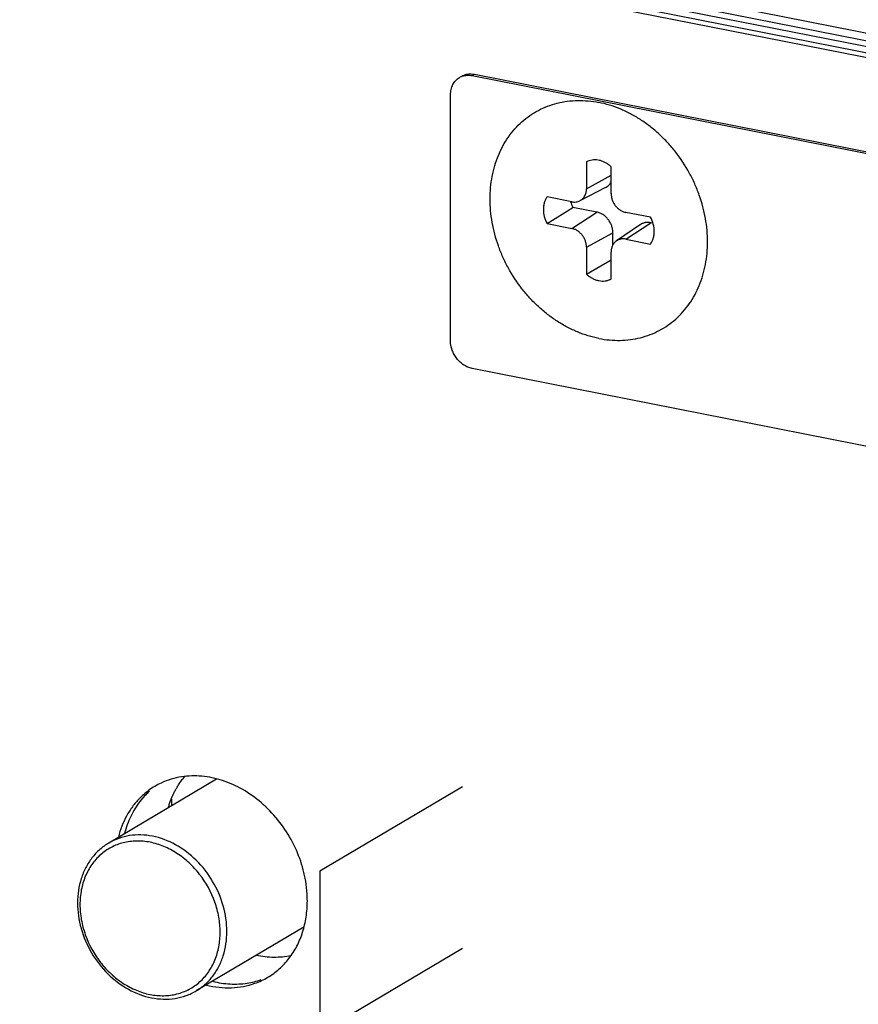
# Model space of a CAD drawing. Units: inches. Extents: x 0 to 34, y 0 to 22.
# Drawn here: x 4.3 to 5, y 6.5 to 7.3 of the extents above; entities that cross this region are included whole.
import ezdxf

# ---------------------------------------------------------------- set-up
doc = ezdxf.new("R2010")
doc.units = ezdxf.units.IN
doc.header["$LTSCALE"] = 1.87
doc.header["$MEASUREMENT"] = 0
doc.layers.get('0').update_dxf_attribs({"linetype": 'CONTINUOUS'})
doc.layers.add('02___PRT_ALL_AXES', color=7, linetype='CONTINUOUS')

msp = doc.modelspace()

# ---------------------------------------------------------------- linework, layer by layer
at = {"color": 7, "linetype": 'CONTINUOUS'}
for p, q in [((1.82618, 7.8639), (6.91086, 6.85985)), ((1.82924, 7.85705), (6.91392, 6.853)), ((1.83623, 7.85099), (6.92081, 6.84696)), ((6.9203, 6.84189), (1.83673, 7.84571)), ((6.9153, 6.83892), (1.83173, 7.84275)), ((4.65224, 7.21039), (4.65498, 7.21008)), ((4.65298, 7.2089), (4.65498, 7.21008)), ((4.65298, 7.2089), (5.48436, 7.04473)), ((4.65498, 7.21008), (5.48636, 7.04591)), ((4.63566, 6.99619), (4.63566, 7.19353)), ((4.74497, 7.13979), (4.74478, 7.13969)), ((4.74478, 7.13969), (4.74497, 7.13979)), ((4.74478, 7.13969), (4.74478, 7.11816)), ((4.76452, 7.11426), (4.76452, 7.13579)), ((4.74478, 7.11816), (4.76452, 7.12896)), ((4.76012, 7.11914), (4.73946, 7.10852)), ((4.733, 7.1077), (4.71315, 7.11162)), ((4.71315, 7.0902), (4.73381, 7.10323)), ((4.753, 7.09944), (4.73381, 7.10323)), ((4.733, 7.08628), (4.753, 7.09944)), ((4.79615, 7.09523), (4.7763, 7.09915)), ((4.71315, 7.0902), (4.733, 7.08628)), ((4.78815, 7.08938), (4.76891, 7.07636)), ((4.7763, 7.07773), (4.7963, 7.09089)), ((4.79813, 7.09053), (4.7963, 7.09089)), ((4.74478, 7.07117), (4.76599, 7.08278)), ((4.76599, 7.07314), (4.76599, 7.08278)), ((4.74478, 7.07117), (4.74478, 7.04964)), ((4.7763, 7.07773), (4.79615, 7.07381)), ((4.76452, 7.04574), (4.76452, 7.06727)), ((4.74478, 7.04964), (4.76452, 7.06111)), ((5.48436, 6.80981), (4.65298, 6.97398)), ((4.41189, 6.62312), (4.41189, 6.62879)), ((4.3864, 6.62663), (4.38631, 6.62651))]:
    msp.add_line(p, q, dxfattribs=at)
at = {"color": 5, "linetype": 'CONTINUOUS'}
for p, q in [((4.6453, 6.63835), (4.5308, 6.57052)), ((4.5308, 6.57052), (4.5308, 6.44084)), ((4.6453, 6.50867), (4.5308, 6.44084))]:
    msp.add_line(p, q, dxfattribs=at)
at = {"color": 7, "linetype": 'CONTINUOUS'}
for centre, radius, start, end in [((4.64955, 7.19589), 0.01328, 109.52705, 120.64664), ((4.75118, 7.12769), 0.0136, 112.86461, 117.18517), ((4.754, 7.11362), 0.02271, 194.61418, 207.22332), ((4.4686, 6.607), 0.06088, 139.37393, 142.34307), ((4.42847, 6.58777), 0.05915, 120.66019, 131.63942), ((4.4283, 6.58801), 0.05885, 115.00772, 120.63775), ((4.4349, 6.58908), 0.06134, 131.61184, 142.38923), ((4.43487, 6.58911), 0.06129, 131.61155, 142.25819), ((4.47964, 6.60137), 0.07335, 162.37412, 163.95798), ((4.44772, 6.58236), 0.07593, 162.40098, 165.8167), ((4.44274, 6.5794), 0.07594, 162.37249, 165.81074), ((4.42581, 6.54669), 0.09494, 1.64341, 8.23678), ((4.43035, 6.54685), 0.09039, 0.00337, 1.62278), ((4.4345, 6.54675), 0.08625, 351.36951, 0.06978), ((4.45886, 6.53639), 0.05915, 300.66019, 311.63942), ((4.46304, 6.54179), 0.06172, 278.76382, 289.55622), ((4.45877, 6.53666), 0.05943, 289.54881, 300.60297)]:
    msp.add_arc(centre, radius, start, end, dxfattribs=at)
for points, knots in [([(4.63566, 7.19353), (4.63566, 7.19425), (4.63574, 7.19569), (4.63609, 7.19781), (4.63668, 7.19981), (4.6375, 7.20169), (4.63853, 7.2034), (4.63976, 7.20493), (4.64118, 7.20625), (4.64223, 7.20699), (4.64278, 7.20731)], [0, 0, 0, 0, 0.134428, 0.266124, 0.394681, 0.520072, 0.642695, 0.763104, 0.881969, 1, 1, 1, 1]), ([(4.64478, 7.2085), (4.64533, 7.20882), (4.64648, 7.2094), (4.64832, 7.21), (4.65025, 7.21035), (4.65157, 7.2104), (4.65224, 7.21039)], [0, 0, 0, 0, 0.245741, 0.493244, 0.744239, 1, 1, 1, 1]), ([(4.64511, 7.2084), (4.64572, 7.20862), (4.64698, 7.20897), (4.64895, 7.20922), (4.65096, 7.20921), (4.65231, 7.20903), (4.65298, 7.2089)], [0, 0, 0, 0, 0.243326, 0.490611, 0.742773, 1, 1, 1, 1]), ([(4.76452, 7.13579), (4.76385, 7.13642), (4.76244, 7.13758), (4.76017, 7.13903), (4.75779, 7.14015), (4.75534, 7.14092), (4.75288, 7.14133), (4.75045, 7.14136), (4.7481, 7.14101), (4.74661, 7.14052), (4.74589, 7.14022)], [0, 0, 0, 0, 0.136123, 0.269433, 0.399426, 0.525845, 0.648684, 0.768232, 0.88505, 1, 1, 1, 1]), ([(4.73945, 7.10852), (4.73986, 7.10873), (4.74065, 7.10921), (4.7417, 7.1101), (4.74262, 7.11116), (4.7434, 7.11235), (4.74401, 7.11367), (4.74445, 7.1151), (4.74472, 7.11661), (4.74478, 7.11764), (4.74478, 7.11816)], [0, 0, 0, 0, 0.118272, 0.2371, 0.357354, 0.479765, 0.60494, 0.733341, 0.86515, 1, 1, 1, 1]), ([(4.76012, 7.11914), (4.76058, 7.11937), (4.76148, 7.11993), (4.76268, 7.12096), (4.76372, 7.12219), (4.76429, 7.12311), (4.76454, 7.12359)], [0, 0, 0, 0, 0.246229, 0.493735, 0.744456, 1, 1, 1, 1]), ([(4.71315, 7.11162), (4.71266, 7.11092), (4.71178, 7.10942), (4.71084, 7.10695), (4.71026, 7.10428), (4.71001, 7.1005), (4.71069, 7.09563), (4.71219, 7.09195), (4.71315, 7.0902)], [0, 0, 0, 0, 0.113819, 0.230899, 0.35161, 0.475986, 0.733827, 1, 1, 1, 1]), ([(4.76452, 7.11426), (4.76452, 7.11341), (4.76468, 7.11168), (4.76535, 7.10915), (4.76644, 7.10673), (4.76791, 7.1045), (4.76969, 7.10256), (4.77173, 7.10097), (4.77394, 7.09979), (4.77551, 7.09931), (4.7763, 7.09915)], [0, 0, 0, 0, 0.123635, 0.250716, 0.379679, 0.509016, 0.637034, 0.762201, 0.883456, 1, 1, 1, 1]), ([(4.733, 7.1077), (4.73356, 7.10759), (4.73468, 7.10745), (4.73636, 7.10752), (4.73797, 7.10786), (4.73898, 7.10827), (4.73945, 7.10852)], [0, 0, 0, 0, 0.258589, 0.510631, 0.757017, 1, 1, 1, 1]), ([(4.76599, 7.08278), (4.76599, 7.08372), (4.76581, 7.08562), (4.76507, 7.08841), (4.76387, 7.09108), (4.76225, 7.09354), (4.76029, 7.09569), (4.75804, 7.09744), (4.7556, 7.09874), (4.75386, 7.09927), (4.753, 7.09944)], [0, 0, 0, 0, 0.123635, 0.250716, 0.379679, 0.509016, 0.637034, 0.762201, 0.883456, 1, 1, 1, 1]), ([(4.79615, 7.07381), (4.79664, 7.07451), (4.79752, 7.07601), (4.79846, 7.07849), (4.79904, 7.08115), (4.79929, 7.08493), (4.79861, 7.0898), (4.79711, 7.09348), (4.79615, 7.09523)], [0, 0, 0, 0, 0.113819, 0.230899, 0.35161, 0.475986, 0.733827, 1, 1, 1, 1]), ([(4.74478, 7.07117), (4.74478, 7.07202), (4.74462, 7.07375), (4.74395, 7.07628), (4.74285, 7.0787), (4.74139, 7.08093), (4.73961, 7.08287), (4.73757, 7.08447), (4.73536, 7.08564), (4.73378, 7.08613), (4.733, 7.08628)], [0, 0, 0, 0, 0.123635, 0.250716, 0.379679, 0.509016, 0.637034, 0.762201, 0.883456, 1, 1, 1, 1]), ([(4.7963, 7.09089), (4.79558, 7.09103), (4.79448, 7.09115), (4.79304, 7.0911), (4.79198, 7.09096), (4.79095, 7.09072), (4.78997, 7.09037), (4.78903, 7.08993), (4.78843, 7.08957), (4.78815, 7.08938)], [0, 0, 0, 0, 0.258993, 0.38574, 0.510683, 0.634154, 0.756567, 0.878367, 1, 1, 1, 1]), ([(4.76891, 7.07636), (4.76857, 7.07613), (4.76791, 7.07562), (4.76704, 7.07472), (4.76628, 7.0737), (4.76564, 7.07257), (4.76514, 7.07134), (4.76478, 7.07004), (4.76457, 7.06868), (4.76452, 7.06774), (4.76452, 7.06727)], [0, 0, 0, 0, 0.117897, 0.236843, 0.357472, 0.480315, 0.605816, 0.7343, 0.865812, 1, 1, 1, 1]), ([(4.7763, 7.07773), (4.77565, 7.07786), (4.77465, 7.07797), (4.77334, 7.07792), (4.77238, 7.07779), (4.77145, 7.07757), (4.77056, 7.07726), (4.7697, 7.07686), (4.76917, 7.07654), (4.76891, 7.07636)], [0, 0, 0, 0, 0.258993, 0.38574, 0.510683, 0.634154, 0.756567, 0.878367, 1, 1, 1, 1]), ([(4.74478, 7.04964), (4.7455, 7.04897), (4.747, 7.04774), (4.74944, 7.04623), (4.75199, 7.04509), (4.75461, 7.04436), (4.75723, 7.04404), (4.75939, 7.04414), (4.76105, 7.04444), (4.76265, 7.04487), (4.76379, 7.04535), (4.76452, 7.04574)], [0, 0, 0, 0, 0.136776, 0.270486, 0.400593, 0.526842, 0.649305, 0.768408, 0.826979, 0.885032, 1, 1, 1, 1]), ([(4.65298, 6.97398), (4.65182, 6.9742), (4.64951, 6.97492), (4.64626, 6.97665), (4.64326, 6.97899), (4.64064, 6.98185), (4.63884, 6.98457), (4.63768, 6.98691), (4.63625, 6.99046), (4.63566, 6.99367), (4.63566, 6.99619)], [0, 0, 0, 0, 0.116581, 0.237996, 0.363267, 0.491377, 0.620801, 0.685527, 0.749977, 1, 1, 1, 1]), ([(4.41985, 6.64632), (4.417, 6.64588), (4.41138, 6.64461), (4.406, 6.64255), (4.40342, 6.64135)], [0, 0, 0, 0, 0.502799, 1, 1, 1, 1]), ([(4.41424, 6.6345), (4.41469, 6.63536), (4.41652, 6.63872), (4.41865, 6.64193), (4.4204, 6.64419)], [0, 0, 0, 0, 0.252669, 1, 1, 1, 1]), ([(4.51977, 6.56029), (4.51888, 6.56648), (4.51589, 6.57883), (4.50817, 6.59629), (4.4975, 6.61219), (4.48437, 6.62581), (4.46936, 6.63654), (4.45312, 6.64386), (4.4364, 6.64743), (4.4252, 6.64715), (4.41985, 6.64632)], [0, 0, 0, 0, 0.129256, 0.260715, 0.392544, 0.522724, 0.649438, 0.771398, 0.8881, 1, 1, 1, 1]), ([(4.38917, 6.63197), (4.38702, 6.63006), (4.38295, 6.6259), (4.37595, 6.61636), (4.37218, 6.60812), (4.37036, 6.6024)], [0, 0, 0, 0, 0.243588, 0.490797, 1, 1, 1, 1]), ([(4.40973, 6.62358), (4.41004, 6.62453), (4.41131, 6.62826), (4.41289, 6.63189), (4.41424, 6.6345)], [0, 0, 0, 0, 0.253197, 1, 1, 1, 1]), ([(4.38631, 6.62651), (4.38347, 6.62282), (4.3785, 6.61465), (4.3753, 6.60565), (4.37411, 6.60098)], [0, 0, 0, 0, 0.490911, 1, 1, 1, 1]), ([(4.39651, 6.59868), (4.39344, 6.59928), (4.38726, 6.59999), (4.37807, 6.59943), (4.36933, 6.59724), (4.36393, 6.59471), (4.3614, 6.59321)], [0, 0, 0, 0, 0.259104, 0.510797, 0.756877, 1, 1, 1, 1]), ([(4.43163, 6.47466), (4.43415, 6.47615), (4.43896, 6.47967), (4.44507, 6.48627), (4.44998, 6.49404), (4.45481, 6.50586), (4.45716, 6.52259), (4.45407, 6.54324), (4.44555, 6.56294), (4.43238, 6.57989), (4.41577, 6.59253), (4.40294, 6.59741), (4.39651, 6.59868)], [0, 0, 0, 0, 0.055051, 0.110775, 0.167755, 0.22642, 0.349185, 0.479074, 0.613181, 0.747295, 0.877203, 1, 1, 1, 1]), ([(4.3614, 6.59321), (4.35882, 6.59168), (4.35391, 6.5881), (4.34767, 6.5814), (4.34267, 6.57353), (4.33776, 6.56164), (4.33533, 6.54489), (4.33834, 6.52428), (4.34678, 6.50466), (4.35987, 6.48778), (4.37645, 6.47517), (4.3893, 6.4703), (4.39575, 6.46903)], [0, 0, 0, 0, 0.056105, 0.112766, 0.170467, 0.229591, 0.352479, 0.481677, 0.614692, 0.747735, 0.87701, 1, 1, 1, 1]), ([(4.39454, 6.59381), (4.39094, 6.59452), (4.38369, 6.59521), (4.37299, 6.59384), (4.3631, 6.59008), (4.35444, 6.58407), (4.34737, 6.57606), (4.34215, 6.56641), (4.33897, 6.55549), (4.33792, 6.54373), (4.33904, 6.53158), (4.34335, 6.51542), (4.35162, 6.50038), (4.36298, 6.488), (4.37271, 6.4804), (4.38328, 6.47478), (4.39079, 6.47247), (4.39454, 6.47172)], [0, 0, 0, 0, 0.05951, 0.116988, 0.17322, 0.229229, 0.286086, 0.344692, 0.405618, 0.469041, 0.53476, 0.602261, 0.739091, 0.807117, 0.873644, 0.938049, 1, 1, 1, 1]), ([(4.39454, 6.47172), (4.39815, 6.47101), (4.4054, 6.47032), (4.4161, 6.4717), (4.42598, 6.47546), (4.43464, 6.48147), (4.44172, 6.48947), (4.44694, 6.49913), (4.45012, 6.51005), (4.45116, 6.5218), (4.45004, 6.53395), (4.44573, 6.55012), (4.43746, 6.56515), (4.4261, 6.57754), (4.41638, 6.58514), (4.40581, 6.59075), (4.39829, 6.59307), (4.39454, 6.59381)], [0, 0, 0, 0, 0.05951, 0.116988, 0.17322, 0.229229, 0.286086, 0.344692, 0.405618, 0.469041, 0.53476, 0.602261, 0.739091, 0.807117, 0.873644, 0.938049, 1, 1, 1, 1]), ([(4.51234, 6.51055), (4.51419, 6.51411), (4.51731, 6.52171), (4.51914, 6.52971), (4.51977, 6.53381)], [0, 0, 0, 0, 0.491739, 1, 1, 1, 1]), ([(4.49817, 6.49218), (4.50104, 6.49473), (4.50636, 6.50045), (4.51054, 6.50706), (4.51234, 6.51055)], [0, 0, 0, 0, 0.494485, 1, 1, 1, 1]), ([(4.5076, 6.50279), (4.50312, 6.50184), (4.49375, 6.50097), (4.48442, 6.50207), (4.47978, 6.50308)], [0, 0, 0, 0, 0.491379, 1, 1, 1, 1]), ([(4.43984, 6.4793), (4.44314, 6.47847), (4.44976, 6.47727), (4.45973, 6.47687), (4.46943, 6.47791), (4.47566, 6.47959), (4.47866, 6.48065)], [0, 0, 0, 0, 0.25883, 0.511069, 0.757651, 1, 1, 1, 1]), ([(4.44484, 6.48226), (4.44942, 6.48111), (4.45864, 6.47967), (4.46798, 6.4801), (4.47249, 6.4808)], [0, 0, 0, 0, 0.508629, 1, 1, 1, 1]), ([(4.39575, 6.46903), (4.39887, 6.46841), (4.40516, 6.46769), (4.41454, 6.46827), (4.42349, 6.47052), (4.42903, 6.47312), (4.43163, 6.47466)], [0, 0, 0, 0, 0.25761, 0.508957, 0.755697, 1, 1, 1, 1])]:
    msp.add_open_spline(points, degree=3, knots=knots, dxfattribs=at)
at = {"layer": '02___PRT_ALL_AXES', "color": 7, "linetype": 'CONTINUOUS'}
for p, q in [((4.44796, 6.64449), (4.3614, 6.59321)), ((4.5179, 6.52576), (4.43163, 6.47466))]:
    msp.add_line(p, q, dxfattribs=at)
for points, knots in [([(4.75465, 6.99804), (4.75177, 6.99861), (4.746, 7.00006), (4.73752, 7.00311), (4.72921, 7.00702), (4.72114, 7.01175), (4.7134, 7.01726), (4.70606, 7.0235), (4.69918, 7.03039), (4.69071, 7.0404), (4.68345, 7.05144), (4.67759, 7.06321), (4.67272, 7.07532), (4.66857, 7.09088), (4.66712, 7.10672), (4.66767, 7.1191), (4.66892, 7.12805), (4.67099, 7.13667), (4.67388, 7.14487), (4.67754, 7.15257), (4.68195, 7.1597), (4.68706, 7.16618), (4.69283, 7.17195), (4.6992, 7.17696), (4.7061, 7.18115), (4.71348, 7.18449), (4.72125, 7.18694), (4.72934, 7.18848), (4.73767, 7.18909), (4.74617, 7.18877), (4.75182, 7.18795), (4.75465, 7.18739)], [0, 0, 0, 0, 0.030653, 0.061934, 0.093831, 0.126313, 0.159326, 0.192801, 0.226653, 0.260784, 0.32941, 0.363737, 0.397908, 0.46531, 0.530933, 0.562939, 0.594333, 0.625099, 0.655248, 0.684814, 0.713857, 0.742459, 0.770727, 0.798782, 0.826755, 0.854785, 0.883005, 0.911539, 0.940494, 0.96996, 1, 1, 1, 1]), ([(4.75465, 6.99804), (4.75747, 6.99748), (4.76313, 6.99666), (4.77162, 6.99634), (4.77996, 6.99696), (4.78805, 6.99849), (4.79582, 7.00094), (4.80319, 7.00428), (4.8101, 7.00847), (4.81647, 7.01348), (4.82224, 7.01926), (4.82735, 7.02574), (4.83176, 7.03286), (4.83542, 7.04056), (4.8383, 7.04876), (4.84038, 7.05738), (4.84163, 7.06634), (4.84218, 7.07871), (4.84073, 7.09455), (4.83657, 7.11012), (4.83171, 7.12222), (4.82585, 7.134), (4.81859, 7.14503), (4.81012, 7.15504), (4.80324, 7.16194), (4.7959, 7.16817), (4.78816, 7.17368), (4.78009, 7.17841), (4.77178, 7.18232), (4.7633, 7.18537), (4.75753, 7.18682), (4.75465, 7.18739)], [0, 0, 0, 0, 0.03004, 0.059506, 0.088461, 0.116995, 0.145215, 0.173245, 0.201218, 0.229273, 0.257541, 0.286143, 0.315186, 0.344752, 0.374901, 0.405667, 0.437061, 0.469067, 0.53469, 0.602092, 0.636263, 0.67059, 0.739216, 0.773347, 0.807199, 0.840674, 0.873687, 0.906169, 0.938066, 0.969347, 1, 1, 1, 1])]:
    msp.add_open_spline(points, degree=3, knots=knots, dxfattribs=at)

doc.saveas('drawing.dxf')
